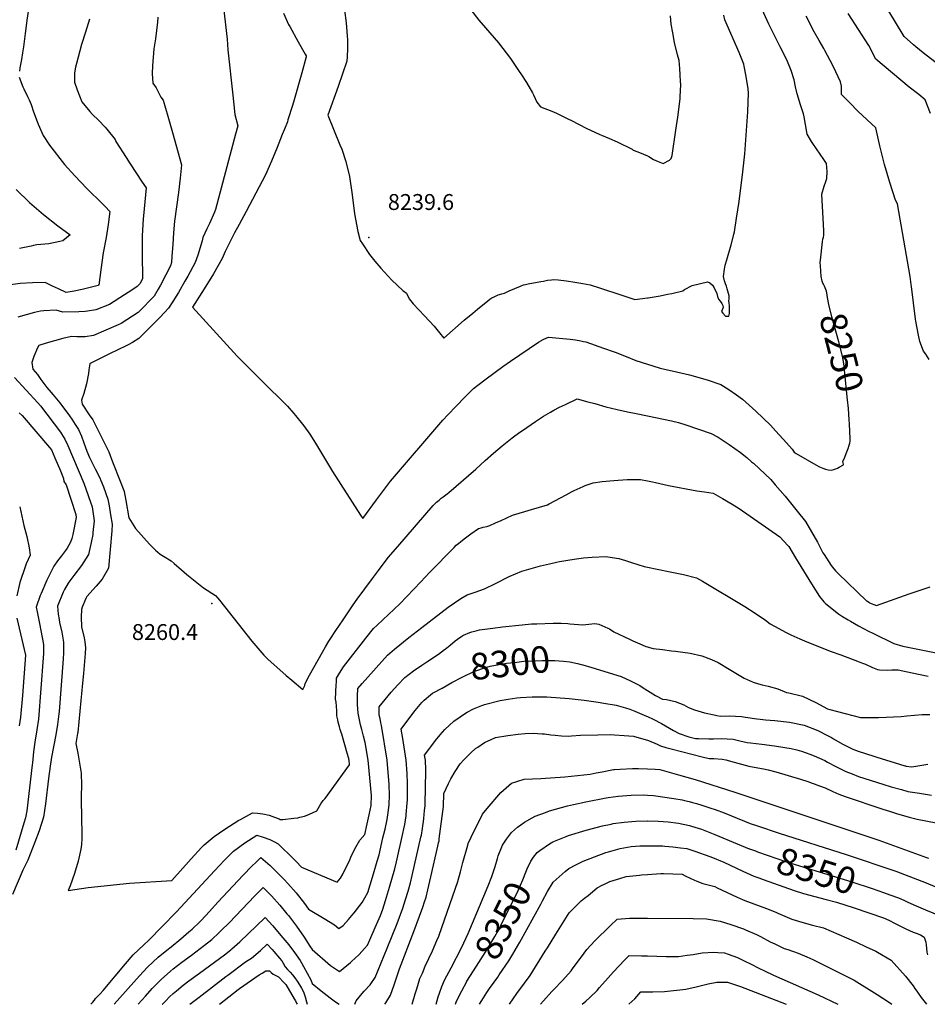
# Model space of a CAD drawing. Units: inches. Extents: x 2587939 to 2593919, y 1507422 to 1513139.
# Drawn here: x 2589318 to 2590304, y 1510000 to 1511070 of the extents above; entities that cross this region are included whole.
import ezdxf
from ezdxf.enums import TextEntityAlignment as Align

# ---------------------------------------------------------------- set-up
doc = ezdxf.new("R2010")
doc.units = ezdxf.units.IN
doc.header["$MEASUREMENT"] = 0
doc.layers.add('tile_2645_36_contour_10ft', color=252, linetype='Continuous')
doc.layers.add('tile_2645_36_spot_elev', color=62, linetype='Continuous')
doc.styles.add('Arial', font='arial.ttf')

msp = doc.modelspace()

# ---------------------------------------------------------------- linework, layer by layer
at = {"layer": 'tile_2645_36_contour_10ft'}
for points, elevation in [([(2590191.2, 1510782.7), (2590190.7, 1510783.6), (2590190, 1510785.8), (2590188.7, 1510790.7), (2590187.9, 1510802.3), (2590187.8, 1510805.9), (2590188, 1510808.7), (2590190.2, 1510828.4), (2590190.7, 1510831.3), (2590191.3, 1510833.6), (2590191.8, 1510835.7), (2590191.8, 1510835.9), (2590191.6, 1510840.5), (2590191.2, 1510847.4), (2590189.5, 1510880.4), (2590192, 1510888.9), (2590193.9, 1510894), (2590194.9, 1510897.5), (2590195.1, 1510905.1), (2590194.5, 1510913.6), (2590191.6, 1510917.9), (2590179.5, 1510935.5), (2590178.4, 1510937.4), (2590173.7, 1510945.5), (2590171.8, 1510955.9), (2590170.1, 1510964.5), (2590169.4, 1510967.6), (2590166.2, 1510977.5), (2590162.6, 1510989.4), (2590160.9, 1510996.9), (2590159.5, 1511004.6), (2590156, 1511014.7), (2590152.2, 1511024.5), (2590150.8, 1511027.7), (2590144.2, 1511040.6), (2590137.6, 1511053.5), (2590132, 1511065), (2590110.6, 1511112.6)], 8250), ([(2589537, 1511102.5), (2589543.2, 1511048.6), (2589543.9, 1511037.1), (2589549.3, 1510988), (2589551.8, 1510966.9), (2589554.8, 1510954.5), (2589552.5, 1510945.5), (2589530.5, 1510863.6), (2589529.6, 1510860.6), (2589524.1, 1510848.3), (2589521.3, 1510842.5), (2589517, 1510833.1), (2589516.2, 1510829.8), (2589511.5, 1510814.1), (2589508.7, 1510806.2), (2589500.5, 1510791.4), (2589497.4, 1510785.9), (2589490.4, 1510773.5), (2589484.4, 1510763.6), (2589479.7, 1510756.3), (2589470.4, 1510746.7), (2589458.9, 1510735.1), (2589447.4, 1510723.6), (2589440.6, 1510719), (2589435.9, 1510716.7), (2589422.5, 1510710.2), (2589417.8, 1510708), (2589394.4, 1510696.5), (2589394.2, 1510696), (2589393.1, 1510689.5), (2589392.7, 1510685.6), (2589390.4, 1510674.4), (2589387.5, 1510663.9), (2589385.1, 1510656.6), (2589385.6, 1510652.1), (2589393.5, 1510640.6), (2589397.3, 1510635.1), (2589414.6, 1510600.2), (2589418.9, 1510589.6), (2589427.1, 1510568.5), (2589430.9, 1510558.4), (2589431.3, 1510557.2), (2589433.1, 1510547.5), (2589436.4, 1510528.8), (2589443.8, 1510517.1), (2589458.9, 1510499.9), (2589465.4, 1510493.4), (2589470.7, 1510489.1), (2589474, 1510486.9), (2589482.5, 1510481.8), (2589485.8, 1510479), (2589493.8, 1510472.2), (2589499.4, 1510467.2), (2589517.5, 1510452.7), (2589530.6, 1510444.4), (2589535.1, 1510439.1), (2589570.1, 1510394.7), (2589583.1, 1510379.3), (2589587.6, 1510375.2), (2589607.6, 1510357.4), (2589613.5, 1510352.2), (2589625.4, 1510342.1), (2589627.6, 1510346.6), (2589627.7, 1510347.4), (2589627.9, 1510348.1), (2589631.3, 1510355), (2589632.8, 1510357.7), (2589647, 1510382.8), (2589650.3, 1510388.6), (2589653.7, 1510394.5), (2589655.1, 1510396.6), (2589661.5, 1510406.1), (2589669.3, 1510417.7), (2589680.3, 1510434), (2589684.5, 1510440.3), (2589692.8, 1510451.5), (2589701.1, 1510462.7), (2589707.7, 1510471.5), (2589718.3, 1510485.4), (2589728.7, 1510497.4), (2589767.3, 1510541.9), (2589770.7, 1510545.6), (2589773.6, 1510548), (2589776, 1510549.9), (2589778, 1510551.3), (2589782.4, 1510554.6), (2589784.1, 1510556), (2589813.4, 1510581.4), (2589823.6, 1510591), (2589832.6, 1510598.9), (2589842, 1510606.7), (2589852.9, 1510615.5), (2589861.4, 1510621.8), (2589864.1, 1510623.7), (2589878.2, 1510633.3), (2589887.2, 1510639.1), (2589894.5, 1510643.4), (2589898.1, 1510645.6), (2589904.6, 1510648.8), (2589910.9, 1510651.9), (2589923.6, 1510657.8), (2589935.1, 1510654.8), (2589942.7, 1510652.7), (2589954.9, 1510649.4), (2589967.2, 1510646.3), (2589978.2, 1510643.9), (2589987.6, 1510642), (2590000, 1510639.6)], 8260), ([(2589793.4, 1511100.2), (2589816.7, 1511069.5), (2589824.1, 1511061.1), (2589838.1, 1511044.7), (2589851.1, 1511027.7), (2589859.9, 1511014.8), (2589863.1, 1511010.1), (2589868.6, 1511001.8), (2589875.2, 1510990.6), (2589876.3, 1510988.3), (2589879.9, 1510980.2), (2589883.6, 1510975.4), (2589896, 1510970.4), (2589901, 1510968.2), (2589913.3, 1510962.2), (2589917.3, 1510960.2), (2589933.4, 1510952), (2589948.1, 1510945.3), (2589950.1, 1510944.6), (2589958.7, 1510941), (2589967.1, 1510937.2), (2589983.2, 1510929.4), (2589983.7, 1510929), (2589984.6, 1510928.2), (2589989.5, 1510926.2), (2589995.7, 1510923.8), (2590000, 1510921.9)], 8230), ([(2590337.7, 1511004.5), (2590299.5, 1511033.9), (2590291.7, 1511040.3), (2590289.1, 1511042.5), (2590278.9, 1511051.6), (2590269.4, 1511067.4), (2590254, 1511093.4)], 8280), ([(2589328, 1511083.4), (2589325.8, 1511069.3), (2589324.7, 1511060.4), (2589324, 1511054.8), (2589322.1, 1511040.3), (2589320.9, 1511033.8), (2589319.7, 1511026.5), (2589318.2, 1511017.5), (2589317.8, 1511013.9)], 8290), ([(2589468, 1511072.6), (2589467.5, 1511067.2), (2589465.4, 1511049), (2589463.6, 1511038.3), (2589462.3, 1511019.8), (2589461.8, 1511011.6), (2589462.5, 1511001), (2589466.3, 1510995.9), (2589471.3, 1510985.7), (2589473.6, 1510982.5), (2589478.9, 1510965), (2589483.9, 1510947.5), (2589493.6, 1510912.2), (2589492.2, 1510897.8), (2589490.5, 1510882), (2589488.4, 1510866.4), (2589486.1, 1510850.9), (2589485.1, 1510838.3), (2589484.2, 1510825.6), (2589483.2, 1510812.9), (2589482.7, 1510805.9), (2589481.6, 1510802.4), (2589476.7, 1510792.8), (2589470.9, 1510781.6), (2589468.5, 1510777.2), (2589464.1, 1510769.5), (2589458, 1510763.2), (2589454, 1510759), (2589446.5, 1510751.6), (2589428.1, 1510739.9), (2589425, 1510738.5), (2589398.2, 1510726.7), (2589389, 1510725.4), (2589379.9, 1510725.2), (2589374.1, 1510725.6), (2589364.8, 1510723.4), (2589346.7, 1510718.3), (2589338.8, 1510716), (2589337.3, 1510713.2), (2589333.3, 1510703.9), (2589331.2, 1510697.5), (2589332.3, 1510690.1), (2589337.1, 1510684.5), (2589340.9, 1510678.8), (2589347.4, 1510670.4), (2589352, 1510664.8), (2589354.4, 1510662.1), (2589361.4, 1510653.7), (2589372, 1510639.5), (2589374.5, 1510635.7), (2589378.2, 1510630.1), (2589381.9, 1510624.5), (2589384.9, 1510617.3), (2589387.4, 1510610.3), (2589391, 1510600.9), (2589393.9, 1510594.3), (2589399.9, 1510581.8), (2589404.8, 1510572.1), (2589406, 1510569.3), (2589409.1, 1510562.3), (2589413.8, 1510548.9), (2589415, 1510541.8), (2589416.7, 1510531.8), (2589418.2, 1510521.8), (2589418, 1510514.4), (2589414.4, 1510474), (2589407.5, 1510461.9), (2589401.1, 1510454.5), (2589391, 1510443), (2589389.8, 1510441), (2589385.6, 1510431.5), (2589385.2, 1510428.9), (2589384.6, 1510420.7), (2589385.1, 1510410.2), (2589388, 1510398.2), (2589388.6, 1510393.8), (2589389.4, 1510387.2), (2589389.1, 1510381.1), (2589387.2, 1510359.6), (2589386.2, 1510348.8), (2589385.2, 1510337.4), (2589384.4, 1510330.1), (2589381, 1510295.4), (2589380.8, 1510294.3), (2589378.9, 1510283.3), (2589381.1, 1510273), (2589383, 1510262.1), (2589384.7, 1510251.3), (2589385.2, 1510238.1), (2589384.6, 1510226.1), (2589384.7, 1510222), (2589385.3, 1510184.6), (2589385.3, 1510180.2), (2589385.1, 1510173.8), (2589384.2, 1510168.6), (2589381.5, 1510155.5), (2589377.3, 1510142.1), (2589372.6, 1510128.7), (2589370.7, 1510123.8), (2589392.3, 1510126.8), (2589437.3, 1510131.5), (2589483.2, 1510134.7), (2589504.1, 1510157.9), (2589515.3, 1510170.3), (2589518.2, 1510173.2), (2589529.2, 1510182.3), (2589540.9, 1510190.4), (2589556.1, 1510200.1), (2589557.9, 1510201), (2589571, 1510207.9), (2589576.1, 1510207.8), (2589582, 1510207), (2589588.9, 1510205.4), (2589594.8, 1510203.2), (2589599.7, 1510201.4), (2589601, 1510200.9), (2589603.8, 1510200.9), (2589615.6, 1510202.2), (2589620.1, 1510202.8), (2589622.3, 1510203.3), (2589627.2, 1510204.4), (2589630.1, 1510205.5), (2589632.8, 1510206.5), (2589640.6, 1510210.1), (2589645.2, 1510217.8), (2589647.7, 1510221.3), (2589649.8, 1510223.8), (2589676.2, 1510260.2), (2589675.8, 1510265.2), (2589675.6, 1510266), (2589675.4, 1510267.1), (2589673.7, 1510273), (2589667.9, 1510293.5), (2589667.3, 1510295.4), (2589666.2, 1510298.5), (2589665.4, 1510301.4), (2589664, 1510306.7), (2589663.4, 1510309.3), (2589662.5, 1510313.5), (2589662.4, 1510316), (2589662.5, 1510319), (2589662.2, 1510323.8), (2589661.7, 1510328.2), (2589661.2, 1510331.5), (2589661.8, 1510347.1), (2589662, 1510350.2), (2589662.2, 1510354.3), (2589663.3, 1510356.1), (2589665.5, 1510359.9), (2589669.8, 1510366.7), (2589694, 1510397.9), (2589702.4, 1510408.4), (2589706.3, 1510412), (2589731, 1510435), (2589753.9, 1510459.1), (2589763.2, 1510469.2), (2589789.8, 1510496.5), (2589792.2, 1510498.8), (2589794.9, 1510501), (2589796.7, 1510502.4), (2589801, 1510505.8), (2589808.1, 1510511.1), (2589816.4, 1510517.2), (2589819.2, 1510517.9), (2589821.6, 1510518.3), (2589825.3, 1510519.1), (2589827.7, 1510519.9), (2589828.8, 1510520.4), (2589835, 1510523.1), (2589841.2, 1510525.9), (2589847.3, 1510528.7), (2589853.5, 1510531.4), (2589873.9, 1510537.6), (2589891.5, 1510542.9), (2589893.3, 1510543.8), (2589905.6, 1510550.3), (2589911.6, 1510553.7), (2589917.6, 1510557), (2589920.5, 1510558.5), (2589930.2, 1510562.8), (2589932.2, 1510563.6), (2589941, 1510566.8), (2589950.8, 1510568.1), (2589963.3, 1510569.3), (2589977.8, 1510570.1), (2589985.2, 1510570.3), (2589992.4, 1510570.4), (2590000, 1510568.9)], 8270), ([(2589604.6, 1511077.1), (2589609.9, 1511064.8), (2589611.3, 1511062.4), (2589620.6, 1511046), (2589628.2, 1511032.4), (2589629.1, 1511030.6), (2589629.1, 1511029.7), (2589624.4, 1511012.3), (2589616.1, 1510983), (2589614.3, 1510976.8), (2589609.3, 1510961), (2589608.7, 1510959), (2589605.6, 1510951.1), (2589603.2, 1510945), (2589597.6, 1510931.2), (2589591.4, 1510916.2), (2589584.9, 1510901.2), (2589563.8, 1510861.5), (2589556.3, 1510847.4), (2589551.4, 1510838.4), (2589541.3, 1510818.1), (2589538, 1510810.3), (2589528.3, 1510793.9), (2589518.2, 1510777.4), (2589505.6, 1510757.5), (2589554.3, 1510704.3), (2589557.7, 1510700.7), (2589589.6, 1510668.7), (2589600, 1510658.9), (2589604.2, 1510654.6), (2589608.7, 1510649.8), (2589615.8, 1510641.9), (2589617.4, 1510639.9), (2589626.8, 1510628.6), (2589633.3, 1510619.4), (2589639.3, 1510609.6), (2589653.3, 1510586.3), (2589657.9, 1510579), (2589688.2, 1510531.6), (2589690.7, 1510527.9), (2589705.4, 1510548.3), (2589713.1, 1510558.5), (2589720.8, 1510568.5), (2589777.6, 1510634.6), (2589783, 1510640.6), (2589792.1, 1510650), (2589801.5, 1510659.7), (2589808.6, 1510666.7), (2589811.1, 1510669.2), (2589815.6, 1510672.8), (2589824.6, 1510679.7), (2589842.9, 1510693.1), (2589851.2, 1510699), (2589881.7, 1510719.4), (2589884.7, 1510721.3), (2589885, 1510721.5), (2589885.1, 1510721.6), (2589887.4, 1510722.7), (2589892.4, 1510725), (2589916.1, 1510722.8), (2589921.9, 1510722), (2589927.5, 1510721), (2589930.5, 1510720.4), (2589933, 1510719.7), (2589952.3, 1510713.1), (2589962.7, 1510709.4), (2589966.1, 1510708.2), (2589968.6, 1510707.1), (2589976.7, 1510703.9), (2589987.3, 1510699.7), (2590000, 1510695.6)], 8250), ([(2589670.8, 1511080.4), (2589672.6, 1511066.5), (2589673.8, 1511052.5), (2589674, 1511048.1), (2589674.2, 1511038.6), (2589673.6, 1511029.5), (2589673.2, 1511024.9), (2589668.7, 1511011), (2589664, 1510997.2), (2589652.7, 1510966.3), (2589665.9, 1510934.1), (2589667.8, 1510929.2), (2589672.2, 1510915.8), (2589676.2, 1510899.7), (2589679.3, 1510879.7), (2589681.8, 1510858.8), (2589685.4, 1510839.6), (2589688, 1510830.1), (2589690.3, 1510826.3), (2589697.9, 1510814.6), (2589703.8, 1510807.4), (2589710.2, 1510800), (2589722.1, 1510786.8), (2589734.3, 1510775.7), (2589738.1, 1510772.6), (2589741, 1510766.6), (2589745.5, 1510761.3), (2589757.9, 1510748), (2589768.1, 1510736.9), (2589773.9, 1510729.7), (2589778.7, 1510723.9), (2589800.9, 1510743.3), (2589810.3, 1510751.1), (2589815.3, 1510755.2), (2589826.7, 1510764.6), (2589828.7, 1510766.1), (2589831, 1510767.7), (2589833.4, 1510768.9), (2589837.7, 1510770.9), (2589841.6, 1510772), (2589844.5, 1510772.9), (2589846.7, 1510773.8), (2589849.7, 1510775.2), (2589862.1, 1510780.5), (2589865.3, 1510781.7), (2589867.5, 1510782.3), (2589870.4, 1510783), (2589884.1, 1510785.4), (2589886.9, 1510785.9), (2589891.3, 1510786.7), (2589895.6, 1510787.4), (2589898.3, 1510787.5), (2589903, 1510787.4), (2589912, 1510786), (2589920.9, 1510784.6), (2589929.9, 1510783.2), (2589933.7, 1510782.6), (2589937.8, 1510781.7), (2589948.9, 1510778.2), (2589971.1, 1510771), (2589986.3, 1510765.9), (2590000, 1510767.6)], 8240), ([(2590000, 1510767.6), (2590000.9, 1510767.7), (2590013.7, 1510769.9), (2590021.8, 1510771.5), (2590026.4, 1510772.4), (2590038.4, 1510775.4), (2590040.3, 1510776.7), (2590048.5, 1510781.1), (2590065.2, 1510785.2), (2590067.8, 1510783.9), (2590070.6, 1510781.4), (2590072.3, 1510778.4), (2590075.5, 1510772.3), (2590076.2, 1510769.2), (2590077.2, 1510766.4), (2590077.3, 1510766.2), (2590079.1, 1510764), (2590080.7, 1510761.7), (2590081.9, 1510759.4), (2590082.4, 1510757.1), (2590080.6, 1510752.7), (2590081.9, 1510750.9), (2590084.8, 1510747.9), (2590088.4, 1510747.9), (2590089, 1510750.7), (2590089.1, 1510754), (2590089, 1510756.9), (2590089, 1510758.7), (2590088.6, 1510762.1), (2590088.3, 1510764.1), (2590088.9, 1510767.1), (2590088.7, 1510770), (2590087.4, 1510774.9), (2590086.7, 1510777.3), (2590085.8, 1510780.3), (2590084.8, 1510783), (2590083.7, 1510786.2), (2590082.6, 1510790.7), (2590083.8, 1510799), (2590084.6, 1510803), (2590086.4, 1510809), (2590091, 1510825.1), (2590093.8, 1510836.5), (2590093.9, 1510836.9), (2590094.4, 1510839.5), (2590096.9, 1510854.4), (2590099.6, 1510872.2), (2590103.7, 1510904.6), (2590105.7, 1510924.2), (2590108.9, 1510969.7), (2590109.5, 1510980.2), (2590109.9, 1510990.2), (2590109.4, 1510994.7), (2590107.4, 1511008.1), (2590105.1, 1511019.5), (2590104.6, 1511021.7), (2590099.6, 1511034.2), (2590084.2, 1511069.6), (2590082.9, 1511074.8)], 8240), ([(2590000, 1510921.9), (2590001.6, 1510921.2), (2590006.6, 1510918.1), (2590011.7, 1510915.8), (2590016.9, 1510913.5), (2590019.3, 1510914.7), (2590021.7, 1510916.1), (2590023.9, 1510917.4), (2590025.9, 1510919), (2590026.7, 1510922.2), (2590030.9, 1510950), (2590033, 1510963.9), (2590035.5, 1510984), (2590035.6, 1510986.1), (2590036.2, 1510999.6), (2590036, 1511002.8), (2590035.6, 1511009.9), (2590035.1, 1511017), (2590034.4, 1511025.4), (2590032.7, 1511031.8), (2590029.2, 1511045.2), (2590027.4, 1511055.5), (2590025.7, 1511065.2), (2590025.2, 1511074.2)], 8230), ([(2590306, 1510700.7), (2590302.3, 1510706.3), (2590300.1, 1510709.7), (2590296.1, 1510720.1), (2590294.4, 1510727.2), (2590291.6, 1510742.5), (2590291.3, 1510744.5), (2590287, 1510780.1), (2590286.7, 1510782.2), (2590285.5, 1510791), (2590271.8, 1510869.7), (2590269.6, 1510873.8), (2590263.4, 1510893), (2590257.7, 1510912.7), (2590252.6, 1510932.9), (2590248.1, 1510952.3), (2590228.6, 1510970.6), (2590219.8, 1510979.5), (2590211, 1510988.6), (2590210.8, 1510994), (2590210.7, 1510997.6), (2590209.9, 1511002.4), (2590204.7, 1511013.3), (2590201.3, 1511020.3), (2590192.9, 1511036.4), (2590191.7, 1511038.6), (2590186.6, 1511047.2), (2590181.3, 1511056.6), (2590172.3, 1511073.9)], 8260), ([(2590307.5, 1510968.1), (2590301.8, 1510982.8), (2590294.8, 1510988.6), (2590284.4, 1510996.7), (2590248.1, 1511027), (2590240.6, 1511041.8), (2590218.1, 1511076.7)], 8270), ([(2589393.8, 1511070.5), (2589389.3, 1511056.3), (2589385.2, 1511043), (2589379.7, 1511022.4), (2589378.7, 1511018.2), (2589377.4, 1511012.3), (2589377.4, 1511007.8), (2589377.6, 1511002), (2589380.4, 1510993.6), (2589385.4, 1510980.5), (2589394, 1510970.1), (2589397, 1510966.9), (2589403.5, 1510960.7), (2589410.7, 1510953.2), (2589412.6, 1510950.9), (2589421.5, 1510939.9), (2589422.5, 1510937.7), (2589433.4, 1510920.3), (2589438.1, 1510913.3), (2589451.1, 1510893.5), (2589455.3, 1510887.3), (2589452.3, 1510856.8), (2589452, 1510853.7), (2589451.1, 1510835.2), (2589450.8, 1510815.6), (2589451.3, 1510788.3), (2589448.4, 1510782.9), (2589445.6, 1510780), (2589439.8, 1510776.1), (2589431.8, 1510770.9), (2589415.6, 1510760.6), (2589400.7, 1510754.7), (2589391.5, 1510753.1), (2589389.1, 1510752.9), (2589382.3, 1510752.5), (2589364.9, 1510752.2), (2589357.6, 1510754.1), (2589344.2, 1510753.5), (2589340.6, 1510753.2), (2589333.9, 1510751.6), (2589324.8, 1510749.2), (2589315.9, 1510746.6)], 8280), ([(2589317.3, 1511007.3), (2589321.4, 1510996.8), (2589322.3, 1510994.8), (2589326.4, 1510986.3), (2589328.1, 1510982.9), (2589330.2, 1510977.6), (2589333, 1510969.8), (2589336.8, 1510959.3), (2589337.9, 1510956.5), (2589343.5, 1510944.2), (2589350.1, 1510933.5), (2589366.5, 1510912.7), (2589377.9, 1510900.2), (2589391, 1510886.6), (2589407.7, 1510869.9), (2589410.6, 1510866.9), (2589415.7, 1510861.4), (2589414, 1510847.5), (2589411.7, 1510833.2), (2589408.6, 1510816.7), (2589406.1, 1510798.1), (2589404.9, 1510789.7), (2589403.7, 1510781.6), (2589403.3, 1510781.3), (2589403.1, 1510781.2), (2589394.3, 1510778.8), (2589385.6, 1510776.7), (2589377, 1510774.8), (2589368.4, 1510773.3), (2589359.9, 1510777.3), (2589353.6, 1510780.5), (2589345.4, 1510784.3), (2589331.8, 1510784), (2589318.4, 1510783.2), (2589305.4, 1510781.5)], 8290), ([(2589314.1, 1510885.5), (2589328.5, 1510871.4), (2589343.8, 1510858.4), (2589359.4, 1510846), (2589372.6, 1510836.3), (2589364.7, 1510829.8), (2589361.4, 1510828.8), (2589349.7, 1510826.4), (2589336.4, 1510825.2), (2589332.9, 1510824.6), (2589330.3, 1510824), (2589317.8, 1510821.3)], 8300), ([(2590219.5, 1510630.7), (2590219.3, 1510635.1), (2590218.3, 1510647.6), (2590217.4, 1510656.7), (2590213.6, 1510692.8), (2590213.2, 1510696.3), (2590211.9, 1510704.4), (2590208.1, 1510719.7), (2590200.4, 1510747.1), (2590196.9, 1510760.6), (2590195.7, 1510768), (2590194.8, 1510773), (2590194.4, 1510775.1), (2590192.3, 1510780.4), (2590191.2, 1510782.7)], 8250), ([(2590000, 1510695.6), (2590005.7, 1510693.8), (2590013.9, 1510691.4), (2590018.5, 1510690.1), (2590026.8, 1510688.2), (2590045.8, 1510683.9), (2590064.8, 1510678.7), (2590079.8, 1510673.6), (2590088.3, 1510668), (2590096.6, 1510662.2), (2590103.2, 1510657.5), (2590110.5, 1510651.2), (2590117.8, 1510644.5), (2590133.7, 1510629.3), (2590139.6, 1510622.9), (2590151.2, 1510610), (2590157.1, 1510603.3), (2590159.5, 1510600.1), (2590161.6, 1510598.7), (2590182.8, 1510586.3), (2590186.9, 1510584.1), (2590190.4, 1510582.7), (2590193.3, 1510581.6), (2590196.3, 1510580.9), (2590200.1, 1510580.5), (2590202.6, 1510581.1), (2590204.6, 1510581.7), (2590206.4, 1510582.6), (2590208.3, 1510583.5), (2590212.9, 1510586.1), (2590213, 1510586.9), (2590212.4, 1510589.8), (2590214.3, 1510594.7), (2590215.9, 1510598.7), (2590218, 1510604), (2590219.3, 1510607.6), (2590220, 1510609.7), (2590220.4, 1510612), (2590220.4, 1510614.3), (2590219.5, 1510630.7)], 8250), ([(2589312.3, 1510681.2), (2589337.7, 1510653.5), (2589340.4, 1510650.4), (2589362.2, 1510621.6), (2589363.3, 1510619.8), (2589366.8, 1510614.1), (2589370.1, 1510607.1), (2589387.7, 1510566.2), (2589394.8, 1510545.6), (2589396.6, 1510540.6), (2589397.4, 1510535.4), (2589398.8, 1510525.4), (2589397.5, 1510512.7), (2589397.2, 1510510.5), (2589395.7, 1510501.7), (2589392.8, 1510488.7), (2589385.1, 1510477), (2589376.8, 1510465.9), (2589372.5, 1510460.3), (2589370.4, 1510457.5), (2589366.7, 1510450.8), (2589365.2, 1510447.8), (2589358.9, 1510432.7), (2589359.7, 1510423.8), (2589360.7, 1510418.2), (2589361.3, 1510414.9), (2589363.5, 1510404.5), (2589365.5, 1510393.4), (2589365.5, 1510385.3), (2589365.4, 1510382), (2589365, 1510375.4), (2589360.6, 1510318.2), (2589360.3, 1510315.6), (2589358.9, 1510304.1), (2589357, 1510292.9), (2589352.5, 1510268.5), (2589351, 1510258.8), (2589349.1, 1510245.4), (2589345.8, 1510217.9), (2589343.7, 1510203.2), (2589338.9, 1510188.6), (2589334.3, 1510176.3), (2589326.9, 1510156.8), (2589324.5, 1510152.4), (2589321.4, 1510145.8), (2589310.2, 1510119.4)], 8280), ([(2589317.3, 1510642.6), (2589320.5, 1510639.8), (2589352.3, 1510602.4), (2589356, 1510594), (2589362.1, 1510579.6), (2589365.4, 1510571.2), (2589365.8, 1510568.1), (2589368.4, 1510564.4), (2589378.9, 1510532.2), (2589379.3, 1510529), (2589375.5, 1510510.4), (2589374.5, 1510506.3), (2589373.2, 1510502.1), (2589369.5, 1510495.7), (2589367.5, 1510493.1), (2589363.2, 1510487.5), (2589359, 1510481.9), (2589354.9, 1510476), (2589347.3, 1510460.9), (2589341.2, 1510446.5), (2589340.3, 1510444.3), (2589335.9, 1510431.5), (2589336.9, 1510426.4), (2589339.5, 1510413.7), (2589343.9, 1510391), (2589343.9, 1510387.8), (2589343.7, 1510381.3), (2589343.4, 1510376.5), (2589338.3, 1510309.7), (2589336.5, 1510298.1), (2589334.4, 1510285), (2589332.8, 1510274.2), (2589331.7, 1510262.3), (2589331.4, 1510260.3), (2589325.6, 1510210.1), (2589324.2, 1510202.5), (2589322.5, 1510196.9), (2589313.7, 1510167.4)], 8290), ([(2590000, 1510639.6), (2590026, 1510634.2), (2590033.7, 1510632.2), (2590041.8, 1510629.6), (2590069.2, 1510620.4), (2590076.7, 1510616.2), (2590088.9, 1510608.4), (2590101.1, 1510599.7), (2590107.9, 1510594.2), (2590113.2, 1510589.6), (2590115.1, 1510587.9), (2590133.9, 1510570.2), (2590138.8, 1510564.6), (2590149.5, 1510552), (2590162.6, 1510536), (2590171.8, 1510524.6), (2590178.3, 1510513.5), (2590184.6, 1510502), (2590190.6, 1510490.7), (2590192, 1510488.6), (2590199.7, 1510477), (2590201.2, 1510475.1), (2590204.4, 1510471.1), (2590207.2, 1510468), (2590237.9, 1510438.6), (2590239, 1510437.9), (2590240.4, 1510437), (2590241.4, 1510436.4), (2590248.7, 1510433.2), (2590284.3, 1510446), (2590307, 1510453.8)], 8260), ([(2590000, 1510568.9), (2590005.6, 1510567.8), (2590008.7, 1510567), (2590023, 1510563.8), (2590053.7, 1510558), (2590061.8, 1510556.9), (2590071.4, 1510555.5), (2590081.7, 1510549.7), (2590091.9, 1510543.6), (2590099.6, 1510538.6), (2590143.7, 1510507.8), (2590152.6, 1510498.7), (2590153.5, 1510497.4), (2590161, 1510485.1), (2590178.2, 1510456.9), (2590186.9, 1510443), (2590191.7, 1510437.4), (2590193.5, 1510435.6), (2590207.5, 1510424.4), (2590210.8, 1510422.1), (2590212, 1510421.3), (2590218, 1510417.7), (2590220.5, 1510416.2), (2590229.3, 1510411.3), (2590240, 1510405.6), (2590244.7, 1510403.3), (2590267.7, 1510392.2), (2590271.2, 1510390.9), (2590274, 1510390.1), (2590277.3, 1510389.3), (2590293.7, 1510385.9), (2590348, 1510375.1)], 8270), ([(2589317.9, 1510540.5), (2589322.5, 1510520.2), (2589325.5, 1510508.4), (2589328.2, 1510496.1), (2589329.4, 1510488.2), (2589325.1, 1510478.7), (2589323, 1510473.2), (2589318.8, 1510460.6), (2589318.2, 1510458.5), (2589314.6, 1510444)], 8300), ([(2589395.3, 1510000), (2589396.9, 1510002.1), (2589399, 1510004.6), (2589400.4, 1510006.3), (2589403.4, 1510009.4), (2589405.3, 1510011.4), (2589408.5, 1510014.9), (2589432.8, 1510043.9), (2589441.3, 1510053.8), (2589452.6, 1510064.8), (2589458.2, 1510069.7), (2589472.7, 1510084.4), (2589488.3, 1510100.4), (2589529.4, 1510145.1), (2589540.3, 1510156.5), (2589548.1, 1510164.3), (2589550.2, 1510166.4), (2589562.4, 1510175.3), (2589575.5, 1510183.7), (2589582.5, 1510181.7), (2589589.5, 1510179.2), (2589594, 1510177), (2589598.6, 1510174.3), (2589604.6, 1510168.7), (2589610.1, 1510163.6), (2589618.4, 1510155.2), (2589624.2, 1510149), (2589662.9, 1510132.9), (2589666.6, 1510137.1), (2589669, 1510141.5), (2589676.7, 1510157.1), (2589677.8, 1510160), (2589681.9, 1510169), (2589687.4, 1510178.5), (2589692.8, 1510184.5), (2589695.4, 1510196.1), (2589697.6, 1510206), (2589699.7, 1510216), (2589700.1, 1510226.8), (2589696.5, 1510265.2), (2589693.2, 1510284.4), (2589691.4, 1510291.5), (2589689.5, 1510298.5), (2589688.2, 1510303.6), (2589685.5, 1510316.2), (2589684.9, 1510325.7), (2589684.9, 1510330.1), (2589684.9, 1510334.9), (2589685.3, 1510343), (2589690, 1510348.7), (2589717.7, 1510379.4), (2589725.3, 1510385.9), (2589740.8, 1510398.7), (2589754.7, 1510409.5), (2589783.5, 1510431.4), (2589790.4, 1510436.4), (2589797.2, 1510440.9), (2589804, 1510444.8), (2589812.8, 1510447.8), (2589822.9, 1510451.3), (2589834.9, 1510457.3), (2589849.7, 1510465), (2589863.6, 1510470.5), (2589878.8, 1510475), (2589883.9, 1510476.3), (2589893.7, 1510478.7), (2589901, 1510480.4), (2589904.6, 1510481.1), (2589920.4, 1510483.8), (2589930.5, 1510485.1), (2589939.8, 1510486), (2589954.6, 1510486.6), (2589966.2, 1510484.9), (2589968.8, 1510484.4), (2589976.3, 1510482.2), (2589982.5, 1510480.2), (2589996.3, 1510475.9), (2590000, 1510475.1)], 8280), ([(2590000, 1510475.1), (2590010.5, 1510472.9), (2590024.7, 1510470.1), (2590039, 1510467.2), (2590053.2, 1510463.4), (2590059.8, 1510459.8), (2590105.8, 1510432.2), (2590116.9, 1510425.1), (2590128.1, 1510417.4), (2590133.5, 1510413.5), (2590138.2, 1510410.8), (2590150.6, 1510404), (2590155.9, 1510401.4), (2590165.5, 1510397), (2590173.2, 1510393.7), (2590199.6, 1510383.3), (2590210, 1510379.6), (2590230.2, 1510372.1), (2590233.7, 1510370.8), (2590236.9, 1510369.5), (2590244.6, 1510366.1), (2590248.1, 1510364.7), (2590250, 1510363.9), (2590252, 1510363.4), (2590260.8, 1510363.1), (2590265.7, 1510363.3), (2590272.5, 1510363.3), (2590287.7, 1510360.1), (2590305.1, 1510356.5)], 8280), ([(2589314.8, 1510419.6), (2589324.2, 1510379.4), (2589320.8, 1510335.7), (2589318.8, 1510312.1), (2589317.4, 1510302.7)], 8300), ([(2589780.3, 1510386), (2589785.6, 1510390.3), (2589791, 1510394.8), (2589793.7, 1510396.7), (2589798.4, 1510400), (2589799.5, 1510400.8), (2589800.1, 1510401.1), (2589807, 1510404.2), (2589809, 1510404.9), (2589815, 1510406.3), (2589817.6, 1510406.8), (2589831.9, 1510408.9), (2589842.6, 1510410.1), (2589863.7, 1510412.4), (2589873.9, 1510413.4), (2589879.9, 1510413.6), (2589897.5, 1510414), (2589906.3, 1510414.2), (2589913.5, 1510413.7), (2589915.6, 1510413.5), (2589929.8, 1510412.3), (2589942.7, 1510413.9), (2589947, 1510412.9), (2589957.1, 1510408.9), (2589958.9, 1510407.9), (2589963.5, 1510404.9), (2589980.4, 1510396.6), (2589984.2, 1510394.9), (2589994.3, 1510390.6), (2589998.3, 1510388.9), (2590000, 1510388.3)], 8290), ([(2590000, 1510388.3), (2590002.3, 1510387.6), (2590006.3, 1510386.8), (2590016.4, 1510385.5), (2590026.1, 1510384.2), (2590030.4, 1510383.8), (2590046.5, 1510381.5), (2590059.2, 1510378.8), (2590069.4, 1510374.7), (2590076.9, 1510371.5), (2590088.9, 1510364.2), (2590105, 1510354.4), (2590114.7, 1510350.1), (2590120.5, 1510348.4), (2590124.6, 1510347.2), (2590131.2, 1510345.7), (2590141.8, 1510342.7), (2590151.1, 1510338.9), (2590153.7, 1510338.4), (2590168.3, 1510334.9), (2590183.1, 1510327.8), (2590195.7, 1510321.1), (2590198.2, 1510320.4), (2590214.8, 1510316), (2590231.4, 1510311.8), (2590237.1, 1510311.6), (2590240.4, 1510311.5), (2590251, 1510311.8), (2590275.5, 1510312.6), (2590281.8, 1510313.3), (2590298.3, 1510314.8), (2590306.8, 1510314.9)], 8290), ([(2589420.5, 1510000), (2589447.9, 1510030.8), (2589456.7, 1510040.4), (2589468.4, 1510051.1), (2589477.9, 1510058.9), (2589482.5, 1510062.6), (2589493, 1510071.3), (2589501.8, 1510078.6), (2589505.2, 1510081.8), (2589513.5, 1510089.7), (2589514.9, 1510091.2), (2589524.2, 1510101), (2589533.3, 1510111), (2589560.8, 1510140.2), (2589570.3, 1510150.1), (2589574.9, 1510154.6), (2589579.9, 1510159.4), (2589590, 1510150.7), (2589592.5, 1510148.4), (2589599.9, 1510141.1), (2589605.2, 1510135.6), (2589609.3, 1510131.2), (2589618.4, 1510121.1), (2589627.3, 1510109.6), (2589631.7, 1510103.3), (2589648.7, 1510093.4), (2589660, 1510086.3), (2589664.8, 1510082.3), (2589669.2, 1510085.8), (2589675, 1510092.1), (2589678.8, 1510096.6), (2589681.2, 1510099.5), (2589690.1, 1510110.5), (2589693, 1510115.8), (2589696.2, 1510121.6), (2589698.7, 1510130), (2589702.2, 1510141.7), (2589706.3, 1510155.6), (2589708.3, 1510162.5), (2589712.6, 1510180.8), (2589714.9, 1510190.4), (2589717, 1510200.7), (2589718.7, 1510210.8), (2589719.2, 1510217), (2589719.6, 1510227.2), (2589719.5, 1510238.8), (2589717.2, 1510265.2), (2589711, 1510303), (2589710.4, 1510305.9), (2589709.5, 1510310.4), (2589708.5, 1510314.3), (2589708.4, 1510317.5), (2589708.4, 1510323.2), (2589711.6, 1510327.1), (2589714.9, 1510331.2), (2589721.5, 1510339.1), (2589728.7, 1510347.2), (2589736.4, 1510355.3), (2589745.9, 1510362.2), (2589754.9, 1510368.4), (2589760.3, 1510372), (2589772.8, 1510380.3)], 8290), ([(2589772.8, 1510380.3), (2589773.1, 1510380.5), (2589779.6, 1510385.4), (2589780.3, 1510386)], 8290), ([(2589776.8, 1510343.7), (2589787.6, 1510349.7), (2589798.7, 1510355.6), (2589800.9, 1510356.7), (2589809.9, 1510361), (2589814.7, 1510362.7), (2589821.9, 1510365.2), (2589829.1, 1510367.5), (2589846.7, 1510370.6), (2589855.6, 1510371.6), (2589865.8, 1510372.7), (2589875.2, 1510373.3), (2589885.7, 1510373.7), (2589890.6, 1510373.7), (2589899.4, 1510373.7), (2589908.7, 1510372.9), (2589915.8, 1510372.3), (2589924.1, 1510370.3), (2589927.9, 1510369.3)], 8300), ([(2589927.9, 1510369.3), (2589929.6, 1510368.8), (2589939.6, 1510365.9), (2589971.6, 1510356.3), (2589981.7, 1510351.6), (2589991.7, 1510346.3), (2589995.3, 1510344), (2590000, 1510341.1)], 8300), ([(2589446.7, 1510000), (2589454.5, 1510008.7), (2589462, 1510017), (2589471.9, 1510027.2), (2589481.4, 1510035.7), (2589484.7, 1510038.6), (2589493.9, 1510045.7), (2589504.7, 1510053.4), (2589518.8, 1510064.2), (2589526.7, 1510070.5), (2589534.4, 1510077.6), (2589536.6, 1510079.7), (2589545.8, 1510088.8), (2589573.1, 1510117.4), (2589582.3, 1510126.9), (2589591.4, 1510117.8), (2589600.7, 1510107.7), (2589608.2, 1510098.4), (2589609.8, 1510096.4), (2589618.5, 1510084.8), (2589626.9, 1510072.9), (2589633.3, 1510063.2), (2589635.8, 1510059.4), (2589655.5, 1510042.3), (2589665.2, 1510035.8), (2589677.2, 1510045.4), (2589678.8, 1510046.7), (2589682.2, 1510049.6), (2589686.8, 1510054.3), (2589692.6, 1510060.6), (2589695.8, 1510064.2), (2589698.4, 1510070), (2589704.1, 1510083.3), (2589709.8, 1510096.6), (2589712.3, 1510103.5), (2589715.4, 1510112.7), (2589719.8, 1510127.2), (2589725.4, 1510147.2), (2589727.2, 1510154.8), (2589734.3, 1510185.5), (2589735.3, 1510190.7), (2589736.2, 1510195.5), (2589737.7, 1510204.9), (2589737.9, 1510206.3), (2589738.9, 1510218.4), (2589739.1, 1510221.8), (2589739.4, 1510229.4), (2589739.3, 1510240.1), (2589739, 1510250.7), (2589737.9, 1510265.2), (2589734.1, 1510289), (2589732.5, 1510299.1), (2589735.4, 1510303), (2589747.5, 1510319.2), (2589754.9, 1510327.9), (2589757.4, 1510330.4), (2589764.1, 1510336.4), (2589766.3, 1510338), (2589776.8, 1510343.7)], 8300), ([(2589682.1, 1510000), (2589683.6, 1510003.7), (2589690, 1510011.9), (2589692.3, 1510014.1), (2589698.7, 1510021.1), (2589704.2, 1510029.1), (2589717.2, 1510061), (2589727.9, 1510087.8), (2589734.2, 1510104.5), (2589737.1, 1510113.8), (2589739.9, 1510123), (2589742.4, 1510131.9), (2589744.4, 1510140), (2589753.8, 1510181.5), (2589754.3, 1510183.8), (2589755.7, 1510191.2), (2589756.1, 1510194.1), (2589756.6, 1510198.5), (2589757, 1510201.9), (2589757.9, 1510210.5), (2589758.3, 1510215.7), (2589759, 1510237.6), (2589759.1, 1510251), (2589759.1, 1510257.2), (2589758.9, 1510262.9), (2589758.8, 1510265.2), (2589757.9, 1510270.6), (2589763.4, 1510278.3), (2589764.6, 1510279.9), (2589769.6, 1510286.5), (2589774.6, 1510292.9), (2589779.9, 1510298.7), (2589789.7, 1510307.5), (2589796.5, 1510312.5), (2589800, 1510315), (2589804, 1510317.3), (2589810.9, 1510321.1), (2589820.1, 1510324.8), (2589822.3, 1510325.6), (2589823, 1510325.9), (2589839.9, 1510330.1), (2589848.7, 1510331.6), (2589858.1, 1510333), (2589862, 1510333.3), (2589874.6, 1510334.2), (2589890.6, 1510334.2), (2589914.8, 1510332.3), (2589931.3, 1510330.5), (2589946.5, 1510328.2), (2589952.5, 1510327.3), (2589966, 1510324.9), (2589976.3, 1510322.2), (2589980.9, 1510320.7), (2589986.3, 1510318.5), (2589998.9, 1510313.1), (2590000, 1510312.7)], 8310), ([(2590000, 1510341.1), (2590008.7, 1510335.7), (2590016.3, 1510331.6), (2590020.7, 1510331.2), (2590030.2, 1510329.1), (2590039.4, 1510325.4), (2590044.7, 1510322.6), (2590051, 1510320), (2590061.9, 1510316.9), (2590072.5, 1510314.5), (2590075.5, 1510313.8), (2590079.4, 1510313.2), (2590089.1, 1510313.5), (2590102.3, 1510312.8), (2590106.6, 1510312), (2590118.7, 1510310.2), (2590122.5, 1510309.9), (2590128.1, 1510309.3), (2590138.4, 1510308.5), (2590154.3, 1510306.7), (2590170.3, 1510303.5), (2590185, 1510297.4), (2590195.5, 1510292.1), (2590199.9, 1510289.8), (2590202, 1510288.6), (2590211.7, 1510283.1), (2590223.3, 1510277.2), (2590228.8, 1510274.9), (2590254.9, 1510266.9), (2590268, 1510262.9), (2590279.7, 1510259.3), (2590280.4, 1510259.1), (2590281.1, 1510258.9), (2590287.1, 1510258.2), (2590304.6, 1510261)], 8300), ([(2590000, 1510312.7), (2590006.2, 1510309.9), (2590015.2, 1510305.3), (2590028.4, 1510297.5), (2590034.5, 1510294.1), (2590044.9, 1510290.7), (2590052.1, 1510289), (2590055.5, 1510288.8), (2590066.6, 1510288.5), (2590071.8, 1510288.4), (2590080.1, 1510288.8), (2590093.2, 1510288), (2590100.4, 1510286.2), (2590108.4, 1510284.5), (2590111.9, 1510284), (2590124.3, 1510282.5), (2590138.1, 1510281), (2590140.2, 1510280.6), (2590156.2, 1510277.9), (2590162.3, 1510276.4), (2590167.3, 1510275), (2590172.3, 1510273.4), (2590176.6, 1510271.9), (2590181, 1510270.1), (2590192.7, 1510264.8), (2590195.7, 1510263.3), (2590204.1, 1510258.7), (2590215.7, 1510253), (2590222.6, 1510250.3), (2590229.4, 1510247.7), (2590255.6, 1510239.3), (2590264.9, 1510236.4), (2590275.9, 1510233.3), (2590282.8, 1510231.4), (2590295.6, 1510229.3), (2590308.5, 1510227.4)], 8310), ([(2589714.5, 1510000), (2589715.6, 1510001.5), (2589720.7, 1510010), (2589724.6, 1510021), (2589730.4, 1510038.6), (2589746.2, 1510079), (2589752.4, 1510095.6), (2589756.1, 1510105.6), (2589757.8, 1510111.3), (2589759.5, 1510116.6), (2589761.3, 1510124.4), (2589764.7, 1510138.6), (2589772.3, 1510171.9), (2589773.1, 1510175.3), (2589773.5, 1510177.7), (2589773.8, 1510179.8), (2589778.3, 1510214.8), (2589778.7, 1510229.1), (2589783.9, 1510240), (2589786.4, 1510244.9), (2589791.1, 1510253.1), (2589796.4, 1510261.4), (2589800.5, 1510265.7), (2589808.1, 1510273.3), (2589813.3, 1510277.8), (2589815.6, 1510279.6), (2589823.1, 1510284.6), (2589830.2, 1510287.9), (2589834.8, 1510290), (2589848.3, 1510292.2), (2589859.6, 1510293.6), (2589867.2, 1510294.2), (2589875.8, 1510294.5), (2589881, 1510294.3), (2589885.7, 1510294), (2589888.1, 1510293.8), (2589895.1, 1510292.8), (2589899.6, 1510292.3), (2589906.7, 1510291.6), (2589914.1, 1510291.2), (2589917.6, 1510291.6), (2589927.4, 1510292.4), (2589945.9, 1510293), (2589960.3, 1510293.1), (2589964.2, 1510292.9), (2589974.6, 1510292.2), (2589984.9, 1510291.5), (2589991.1, 1510289.7), (2590000, 1510286.9)], 8320), ([(2590000, 1510286.9), (2590001.3, 1510286.5), (2590010.5, 1510282.7), (2590014.1, 1510280.7), (2590019.8, 1510279.1), (2590025.8, 1510277.5), (2590059.5, 1510269), (2590067.2, 1510267.2), (2590072.1, 1510267.1), (2590081, 1510266.3), (2590085.1, 1510265.8), (2590094.1, 1510263.1), (2590102.1, 1510260.9), (2590110.1, 1510258.7), (2590116, 1510257.6), (2590126.1, 1510255.7), (2590131.3, 1510254.8), (2590139.6, 1510252.5), (2590153, 1510248.6), (2590166.2, 1510244.5), (2590174.3, 1510242), (2590178.8, 1510240.3), (2590181.2, 1510239.5), (2590185.9, 1510237.8), (2590193, 1510235.1), (2590201.5, 1510231.2), (2590208.1, 1510228.4), (2590214.8, 1510225.9), (2590255.6, 1510212.2), (2590263.1, 1510209.8), (2590270.7, 1510207.4), (2590284.4, 1510203.2), (2590293.1, 1510201.3), (2590313.7, 1510197.1)], 8320), ([(2589744.4, 1510000), (2589747.6, 1510011.3), (2589749.3, 1510016.9), (2589751.2, 1510023.1), (2589752.8, 1510028.1), (2589755.4, 1510034), (2589758.6, 1510041.4), (2589766.3, 1510058), (2589771.3, 1510069.2), (2589773.4, 1510074), (2589773.8, 1510075.2), (2589793.9, 1510133.5), (2589796.7, 1510143.8), (2589799.5, 1510154), (2589804.7, 1510172.8), (2589805.2, 1510174.6), (2589808.6, 1510181.8), (2589812.6, 1510190.1), (2589816.6, 1510198.3), (2589820.7, 1510206.5), (2589825.8, 1510212.6), (2589840.5, 1510230.2), (2589852.4, 1510240.2), (2589866, 1510244.8), (2589884.2, 1510245.5), (2589910.1, 1510247.3), (2589937.9, 1510250.1), (2589944.3, 1510251.4), (2589950.7, 1510252.7), (2589963, 1510255.2), (2589964, 1510255.3), (2589970.2, 1510255.6), (2589983.7, 1510256.1), (2589990.4, 1510256.4), (2590000, 1510255.9)], 8330), ([(2590000, 1510255.9), (2590008.4, 1510255.4), (2590013.6, 1510255.1), (2590033.8, 1510249.4), (2590051.8, 1510244.2), (2590094.9, 1510230.7), (2590251.4, 1510178.5), (2590303.3, 1510159.6), (2590305.4, 1510158.8)], 8330), ([(2589770.3, 1510000), (2589772.6, 1510008.3), (2589774, 1510012.2), (2589776.6, 1510019.3), (2589779.4, 1510026.2), (2589786.6, 1510039.7), (2589798.1, 1510061.2), (2589805.2, 1510077), (2589826.9, 1510128.9), (2589830.9, 1510138.9), (2589833.1, 1510145.3), (2589834.5, 1510149.6), (2589837.1, 1510158.5), (2589837.9, 1510161.3), (2589841.6, 1510171.1), (2589842.6, 1510173), (2589846.7, 1510179.3), (2589852.2, 1510186.7), (2589858.8, 1510192.6), (2589862.3, 1510195.2), (2589866.3, 1510198), (2589874.7, 1510202.7), (2589877.8, 1510204.3), (2589889.1, 1510208.6), (2589893.7, 1510210.3), (2589906.5, 1510214), (2589913.2, 1510215.7), (2589919.7, 1510217.2), (2589933, 1510220.1), (2589955, 1510224.5), (2589957.2, 1510224.8), (2589968.3, 1510226.3), (2589982.3, 1510227.2), (2589995.3, 1510227.5), (2590000, 1510227.2)], 8340), ([(2590000, 1510227.2), (2590006.6, 1510226.9), (2590028.5, 1510223.7), (2590037.8, 1510222.1), (2590040.4, 1510221.5), (2590045.2, 1510220.3), (2590048.8, 1510219.4), (2590053.2, 1510218.1), (2590059, 1510216.3), (2590063.3, 1510215), (2590069, 1510213.2), (2590073.5, 1510211.6), (2590083.2, 1510207.9), (2590105.4, 1510198.9), (2590111.6, 1510196.6), (2590119.6, 1510193.8), (2590143, 1510186.1), (2590215.9, 1510162.8), (2590269.7, 1510144.5), (2590302.8, 1510132), (2590312.2, 1510128.1)], 8340), ([(2589876.3, 1510159.9), (2589880, 1510164.8), (2589882.9, 1510167.3), (2589893.6, 1510174.4), (2589897, 1510176.4), (2589911.8, 1510182.5), (2589914.2, 1510183.4), (2589933.5, 1510189.1), (2589951.2, 1510193.9), (2589960.4, 1510195.9), (2589962.7, 1510196.4), (2589974.7, 1510198.1), (2589987.4, 1510199), (2589999.8, 1510199.2), (2590000, 1510199.2)], 8350), ([(2590000, 1510199.2), (2590000.2, 1510199.2), (2590011.7, 1510198.9), (2590022.6, 1510198.2), (2590033.6, 1510196.9), (2590045.7, 1510194.3), (2590047.8, 1510193.7), (2590058.6, 1510190.2), (2590064, 1510188.2), (2590073.1, 1510184.7), (2590097.5, 1510174.5), (2590110.5, 1510169.1), (2590111, 1510168.9)], 8350), ([(2589837.3, 1510029.6), (2589839, 1510032), (2589849.3, 1510047.2), (2589853.6, 1510054.6), (2589861.2, 1510067.7), (2589884.2, 1510108.8), (2589886.1, 1510112.6), (2589891.2, 1510122.5), (2589897.5, 1510132.8), (2589904.1, 1510138.5), (2589910.7, 1510144.2), (2589914.5, 1510147.4), (2589922.3, 1510151.4), (2589930.3, 1510155.4), (2589954.6, 1510164.9), (2589957.5, 1510165.7), (2589970.4, 1510169.4), (2589978.4, 1510170.8), (2589982.3, 1510171.3), (2589991.6, 1510172.2), (2590000, 1510172.3)], 8360), ([(2590000, 1510172.3), (2590007.5, 1510172.3), (2590016.4, 1510172.1), (2590019, 1510171.9), (2590027.7, 1510171.2), (2590036, 1510170.2), (2590042.6, 1510169.4), (2590050.2, 1510166.8), (2590057.8, 1510164.2), (2590061.6, 1510162.9), (2590068.7, 1510160.1), (2590082.8, 1510154.3), (2590103.6, 1510144.8), (2590115.5, 1510139.4), (2590121, 1510137.3), (2590125.6, 1510135.7), (2590159.3, 1510123.5), (2590169.6, 1510120.4), (2590194.2, 1510114), (2590205.3, 1510111.1), (2590224.7, 1510104.8), (2590256.5, 1510094), (2590262.2, 1510091.3), (2590269.3, 1510087.9), (2590280.8, 1510082.1), (2590288.6, 1510078.3), (2590292, 1510077.2), (2590296.6, 1510075.5), (2590300.7, 1510073), (2590302.3, 1510067.7), (2590302.8, 1510064.5), (2590303.3, 1510060.6), (2590303.7, 1510056.7), (2590304.2, 1510053.8)], 8360), ([(2590111, 1510168.9), (2590113, 1510168.2), (2590117.3, 1510166.6), (2590119.7, 1510165.7), (2590151.1, 1510154.9), (2590222.2, 1510133.1), (2590244.1, 1510125.7), (2590256.4, 1510121.4)], 8350), ([(2589803.9, 1510025.1), (2589814.1, 1510041.5), (2589824.5, 1510057.5), (2589826.3, 1510060.3), (2589834.3, 1510073.8), (2589837, 1510078.9), (2589854.7, 1510113.8), (2589859.6, 1510123.6), (2589864.6, 1510135.3), (2589867.7, 1510143.6), (2589869.3, 1510147.2), (2589873.2, 1510155.5), (2589875.3, 1510158.7), (2589876.3, 1510159.9)], 8350), ([(2590000, 1510141.1), (2590014.6, 1510142.1), (2590017.5, 1510142), (2590037.8, 1510141.5), (2590041, 1510139.6), (2590047.2, 1510136.6), (2590053.6, 1510133.8), (2590060.2, 1510131.2), (2590073.1, 1510128), (2590075.7, 1510126.7), (2590097.6, 1510116.6), (2590103.9, 1510113.7), (2590108.6, 1510111.6), (2590129.2, 1510104), (2590139.4, 1510100), (2590141.5, 1510099), (2590156.7, 1510092.5), (2590167.8, 1510089.3), (2590179.4, 1510086.1), (2590191.2, 1510083), (2590216.2, 1510072.1), (2590227.1, 1510067.4), (2590237.7, 1510062.6), (2590248.2, 1510057.6), (2590250, 1510056.5), (2590264.7, 1510048), (2590280.5, 1510030.6), (2590288.8, 1510020.1), (2590290.5, 1510017.3), (2590293.3, 1510013.2), (2590297.4, 1510007.5), (2590303.1, 1510000)], 8370), ([(2589850.1, 1510000), (2589858.2, 1510011.8), (2589866.3, 1510023.1), (2589872.7, 1510031.2), (2589889, 1510057.6), (2589891.3, 1510061.5), (2589900.6, 1510076.3), (2589915, 1510099.3), (2589923.8, 1510108.4), (2589928.1, 1510112.4), (2589931.7, 1510115.4), (2589935.4, 1510118.4), (2589945.5, 1510126.5), (2589950.8, 1510129.3), (2589953.3, 1510130.6), (2589959.1, 1510133.4), (2589969.8, 1510136.8), (2589976.8, 1510138.9), (2589991.3, 1510140.5), (2589993.5, 1510140.6), (2590000, 1510141.1)], 8370), ([(2590256.4, 1510121.4), (2590263.3, 1510119), (2590272.8, 1510115.6), (2590278.6, 1510113.1), (2590282.1, 1510111.5), (2590289.4, 1510108), (2590302, 1510102.6), (2590324.1, 1510093.6)], 8350), ([(2589472.7, 1510000), (2589472.9, 1510000.2), (2589476.5, 1510003.9), (2589480.6, 1510008.1), (2589484.8, 1510011.7), (2589488.3, 1510014.7), (2589495.5, 1510020.7), (2589501.8, 1510025.6), (2589513.4, 1510034), (2589524.1, 1510041.9), (2589540.5, 1510053.9), (2589547.3, 1510059.2), (2589548.4, 1510060.2), (2589557.2, 1510068), (2589584.6, 1510094.5), (2589592.8, 1510085.1), (2589601.7, 1510074.9), (2589610.3, 1510064.5), (2589616.6, 1510056.2), (2589618.4, 1510053.9), (2589622.5, 1510047.7), (2589624, 1510045.2), (2589626.3, 1510041.2), (2589634.3, 1510026.7), (2589635.8, 1510022.6), (2589645.5, 1510014.7), (2589655.2, 1510007.1), (2589661.2, 1510002.7), (2589665.1, 1510000)], 8310), ([(2589883.7, 1510000), (2589887, 1510003.9), (2589896.1, 1510014), (2589897.8, 1510015.9), (2589907.8, 1510026), (2589917.1, 1510036.4), (2589919.3, 1510039.6), (2589928.3, 1510051.5), (2589934.2, 1510059.4), (2589942.7, 1510068.9), (2589959.4, 1510085.3), (2589967.2, 1510092.6), (2589980.4, 1510093.5), (2589993.7, 1510093.6), (2590000, 1510093.6)], 8380), ([(2590000, 1510093.6), (2590049.7, 1510093.4), (2590064.2, 1510092.8), (2590078.9, 1510090.5), (2590090.6, 1510086.6), (2590104.3, 1510081.9), (2590106.6, 1510081), (2590118.5, 1510075.7), (2590122.9, 1510073.6), (2590133.4, 1510068), (2590138.3, 1510065.7), (2590148.4, 1510060.8), (2590152.5, 1510059.5), (2590163.6, 1510055.7), (2590173, 1510051.7), (2590179.7, 1510048.7), (2590187.7, 1510044.7), (2590224.6, 1510026.1), (2590249.7, 1510010.8), (2590261.9, 1510002.6), (2590265.4, 1510000)], 8380), ([(2589502.6, 1510000), (2589512.8, 1510007.9), (2589542, 1510030.1), (2589544.2, 1510031.7), (2589563.3, 1510046), (2589566.3, 1510048), (2589569.9, 1510050), (2589579.5, 1510058.6), (2589586.8, 1510065.3), (2589592.1, 1510059.5), (2589594, 1510057.4), (2589600.2, 1510050.2), (2589602.6, 1510047.1), (2589604, 1510044.6), (2589606.3, 1510040.9), (2589609, 1510038), (2589611.8, 1510035.1), (2589614.4, 1510032), (2589616.8, 1510028.9), (2589619.4, 1510025.2), (2589621.9, 1510021.2), (2589624.1, 1510017.6), (2589626.2, 1510013.5), (2589628, 1510008.3), (2589629.6, 1510002.8), (2589630.4, 1510000)], 8320), ([(2590000, 1510052.6), (2590020.5, 1510051.9), (2590022.7, 1510051.9), (2590033.9, 1510052), (2590043.3, 1510053.3), (2590049.6, 1510054.2), (2590059.4, 1510055.8), (2590072.2, 1510056.6), (2590076.3, 1510056.4), (2590083.7, 1510055.9), (2590087.6, 1510054.4), (2590098, 1510050.7), (2590105.1, 1510047.3), (2590112.6, 1510043.7), (2590120.9, 1510039.4), (2590127.2, 1510036.3), (2590137.1, 1510031.7), (2590185.4, 1510010.3), (2590206.9, 1510000)], 8390), ([(2589928.9, 1510000), (2589933, 1510003.5), (2589937.5, 1510007.5), (2589945.2, 1510015.1), (2589948, 1510018.1), (2589957.2, 1510028.9), (2589963, 1510035.4), (2589975.1, 1510048), (2589980, 1510053), (2589993.4, 1510052.8), (2589997.4, 1510052.7), (2590000, 1510052.6)], 8390), ([(2589534.9, 1510000), (2589555.1, 1510016), (2589556.9, 1510017.3), (2589578.2, 1510032.1), (2589581.2, 1510034), (2589585.3, 1510036.4), (2589589.3, 1510036.3), (2589591.1, 1510034.4), (2589593.4, 1510032.6), (2589596.9, 1510031), (2589599.2, 1510030), (2589605.4, 1510023.5), (2589607.1, 1510021.7), (2589616.3, 1510005.9), (2589617.5, 1510003.7), (2589618.8, 1510001.3), (2589619.2, 1510000)], 8330), ([(2589791.4, 1510000), (2589792.3, 1510002.4), (2589794.4, 1510007.2), (2589798.3, 1510014.7), (2589803.8, 1510024.9), (2589803.9, 1510025.1)], 8350), ([(2589826.1, 1510013.8), (2589828.3, 1510017.1), (2589833.4, 1510024.2), (2589837.3, 1510029.6)], 8360), ([(2590000, 1510013.4), (2590006, 1510013.5), (2590018.4, 1510013.8), (2590041.8, 1510016.4), (2590053, 1510019), (2590062.9, 1510021.5), (2590065.9, 1510022.1), (2590075.4, 1510023.9), (2590086.9, 1510024), (2590101.2, 1510019.2), (2590150.8, 1510000)], 8400), ([(2589817.6, 1510000), (2589819.9, 1510004.2), (2589825.4, 1510012.8), (2589826.1, 1510013.8)], 8360), ([(2589979.8, 1510000), (2589986.4, 1510006), (2589992.7, 1510013.4), (2590000, 1510013.4)], 8400)]:
    msp.add_lwpolyline(points, dxfattribs=dict(at, elevation=elevation))
at = {"layer": 'tile_2645_36_spot_elev'}
for p in [(2589697.4, 1510833.3, 8239.6), (2589526.7, 1510435.5, 8260.4)]:
    msp.add_point(p, dxfattribs=at)

# ---------------------------------------------------------------- texts
at = {"color": 18, "style": 'Arial'}
for s, p in [('8239.6', (2589753.9, 1510871.8)), ('8260.4', (2589475.8, 1510404.5))]:
    msp.add_text(s, height=17.28, dxfattribs=at).set_placement(p, align=Align.MIDDLE_CENTER)
for s, rotation, p in [('8250', -75.7078, (2590211, 1510708.2)), ('8300', 6.24, (2589850.7, 1510371.1)), ('8350', -17.0734, (2590183.6, 1510144.9)), ('8350', 63.1041, (2589843.2, 1510091))]:
    msp.add_text(s, height=28.8, rotation=rotation, dxfattribs=at).set_placement(p, align=Align.MIDDLE_CENTER)

doc.saveas('drawing.dxf')
